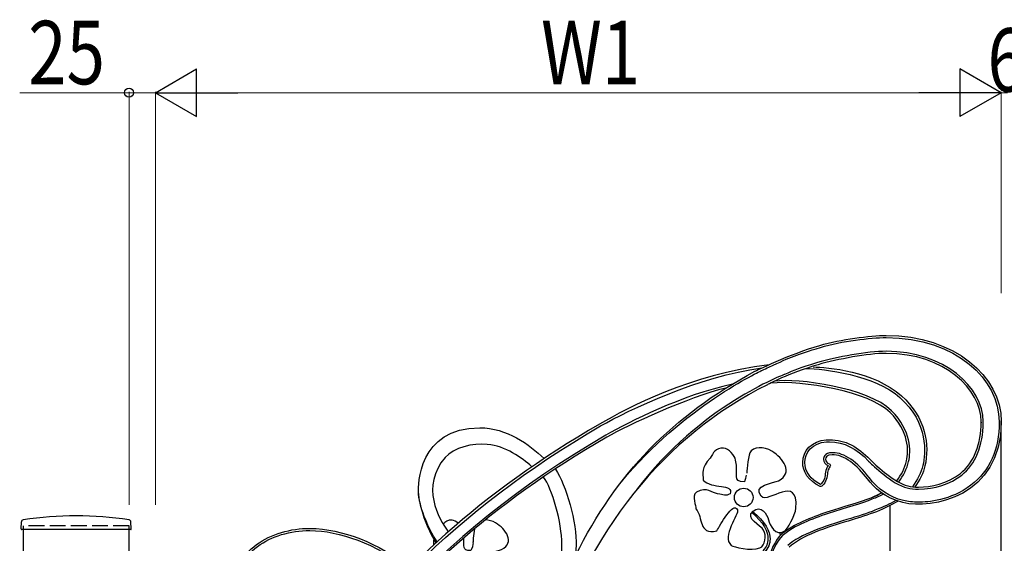
# Model space of a CAD drawing. Units: millimetres. Extents: x 0 to 8410, y 0 to 5940.
# Drawn here: x 3269 to 4200, y 4226 to 4721 of the extents above; entities that cross this region are included whole.
import ezdxf

# ---------------------------------------------------------------- set-up
doc = ezdxf.new("R2010")
doc.units = ezdxf.units.MM
doc.linetypes.add('YHIDDEN_1', pattern=[4, 3, -1])
doc.layers.add('YKK_A1', color=4, linetype='Continuous', lineweight=30)
doc.layers.add('YKK_D', color=6, linetype='Continuous', lineweight=13)
doc.styles.add('text-b', font='extslim2.shx', dxfattribs={"width": 0.8, "bigfont": 'extfont2.shx'})

msp = doc.modelspace()

# ---------------------------------------------------------------- linework, layer by layer
at = {"layer": 'YKK_A1'}
for p, q in [((4092.02, 3022.33), (4092.02, 4261.66)), ((3269.92, 4239.36), (3270.27, 4246.02)), ((3373.62, 4238.83), (3270.42, 4238.83)), ((3272.02, 4242.33), (3272.02, 2942.33)), ((3372.02, 2942.33), (3372.02, 4242.33)), ((3374.12, 4239.36), (3373.77, 4246.02))]:
    msp.add_line(p, q, dxfattribs=at)
at = {"layer": 'YKK_A1', "linetype": 'YHIDDEN_1', "ltscale": 5}
msp.add_line((3372.02, 4242.33), (3272.02, 4242.33), dxfattribs=at)
at = {"layer": 'YKK_A1'}
for centre, radius, start, end in [((3272.27, 4245.91), 2, 99.00123, 177), ((3322.02, 3931.83), 320, 80.99877, 99.00123), ((3371.77, 4245.91), 2, 3, 80.99877), ((3270.42, 4239.33), 0.5, 177, 270), ((3373.62, 4239.33), 0.5, 270, 3)]:
    msp.add_arc(centre, radius, start, end, dxfattribs=at)
for points, knots in [([(3837.8, 4283.97), (3895.71, 4354.53), (3970.61, 4389.27), (3970.61, 4389.27), (3973.05, 4390.38), (3975.29, 4391.41), (3977.37, 4392.37), (3999.17, 4402.4), (4003.11, 4404.21), (4026.02, 4411.01), (4046.41, 4417.06), (4073.28, 4420.33), (4088.21, 4420.33), (4155.14, 4420.33), (4195.13, 4380.02), (4195.13, 4341.04)], [0, 0, 0, 0, 1, 1, 1, 2, 2, 2, 3, 3, 3, 4, 4, 4, 5, 5, 5, 5]), ([(3963.97, 4388.44), (3963.97, 4388.44), (3997.31, 4404.93), (4025.45, 4412.93), (4045.66, 4418.67), (4072.64, 4422.33), (4088.21, 4422.33), (4153.09, 4422.33), (4197.13, 4383.34), (4197.13, 4341.04)], [3, 3, 3, 3, 4, 4, 4, 5, 5, 5, 6, 6, 6, 6]), ([(4180.13, 4340.59), (4180.13, 4340.59), (4180.13, 4341.04), (4180.13, 4341.04), (4180.13, 4373.08), (4143.19, 4407.39), (4088.21, 4407.39), (4070.35, 4407.39), (4041.24, 4401.92), (4023.41, 4396.64)], [29, 29, 29, 29, 30, 30, 30, 31, 31, 31, 32, 32, 32, 32]), ([(4178.13, 4340.59), (4178.13, 4340.59), (4178.13, 4341.04), (4178.13, 4341.04), (4178.13, 4371), (4143.75, 4405.39), (4088.2, 4405.39), (4071.17, 4405.39), (4042.21, 4399.92), (4023.98, 4394.72), (3995.47, 4386.57), (3975.89, 4375.65), (3975.89, 4375.65), (3880.21, 4328.34), (3803.71, 4236.94), (3769.59, 4114.64), (3769.58, 4114.58), (3766.38, 4101.39), (3763.74, 4089.27)], [45, 45, 45, 45, 46, 46, 46, 47, 47, 47, 48, 48, 48, 49, 49, 49, 50, 50, 50, 51, 51, 51, 51]), ([(4023.41, 4396.64), (4023.41, 4396.64), (4021.46, 4396.06), (4021.46, 4396.06), (4007.94, 4392.05), (4001.03, 4389.32), (3991.96, 4385.4)], [32, 32, 32, 32, 33, 33, 33, 34, 34, 34, 34]), ([(3427.01, 3807.68), (3453.91, 3941.61), (3540.5, 4176.6), (3818.17, 4336.79), (3844.42, 4351.89), (3911.53, 4383.93), (3970.61, 4391.6)], [0, 0, 0, 0, 1, 1, 1, 2, 2, 2, 2]), ([(3775.31, 4295.99), (3785.71, 4280.81), (3795.73, 4245.5), (3794.91, 4223.03), (3794.8, 4220.27), (3794.83, 4217.49), (3794.73, 4214.71), (3832.69, 4291.28), (3886.4, 4346.89), (3963.97, 4388.44)], [0, 0, 0, 0, 1, 1, 1, 2, 2, 2, 3, 3, 3, 3]), ([(4012.43, 4391.12), (4028.88, 4391.12), (4077.85, 4384.82), (4101.34, 4363.69), (4128.43, 4339.32), (4125.53, 4310.64), (4123.03, 4299.44), (4121.53, 4292.77), (4117.83, 4285.6), (4113.12, 4279.33)], [0, 0, 0, 0, 1, 1, 1, 2, 2, 2, 3, 3, 3, 3]), ([(4019.13, 4392.53), (4032.07, 4392.54), (4076.9, 4388.47), (4102.62, 4365.34), (4125.93, 4344.38), (4129.37, 4318.62), (4124.97, 4298.93), (4123.5, 4292.36), (4119.98, 4285.34), (4115.45, 4279.08)], [0, 0, 0, 0, 1, 1, 1, 2, 2, 2, 3, 3, 3, 3]), ([(4098.48, 4284.98), (4102.33, 4290.22), (4106.08, 4297.14), (4107.55, 4303.73), (4109.73, 4313.51), (4110.02, 4331.35), (4091.89, 4349.61), (4072.46, 4369.18), (4009.01, 4380.23), (3979.02, 4377.29)], [0, 0, 0, 0, 1, 1, 1, 2, 2, 2, 3, 3, 3, 3]), ([(4100.26, 4283.9), (4104.26, 4289.41), (4107.99, 4296.49), (4109.5, 4303.22), (4111.65, 4312.86), (4112.4, 4331.91), (4093.26, 4351.19), (4071.28, 4373.31), (4004.14, 4381.87), (3982.75, 4379.18)], [0, 0, 0, 0, 1, 1, 1, 2, 2, 2, 3, 3, 3, 3]), ([(4197.13, 4340.42), (4197.13, 4340.42), (4197.13, 4340.42), (4197.13, 4340.42), (4197.13, 4269.86), (4131.12, 4257.48), (4104.1, 4264.29), (4086.59, 4268.7), (4076.61, 4278.8), (4070.58, 4286.77), (4061.17, 4299.2), (4048.18, 4310.14), (4037.03, 4309.48)], [10, 10, 10, 10, 11, 11, 11, 12, 12, 12, 13, 13, 13, 14, 14, 14, 14]), ([(4073.01, 4304.96), (4073.01, 4304.96), (4074.4, 4303.67), (4074.4, 4303.67), (4079.75, 4298.32), (4096.27, 4283.2), (4108.74, 4280.06), (4111.49, 4279.37), (4115, 4278.97), (4118.97, 4278.97), (4130.65, 4278.97), (4146.32, 4282.42), (4158.49, 4291.9), (4171.52, 4302.05), (4178.13, 4320.14), (4178.13, 4340.42)], [38, 38, 38, 38, 39, 39, 39, 40, 40, 40, 41, 41, 41, 42, 42, 42, 43, 43, 43, 43]), ([(4195.13, 4341.04), (4195.13, 4341.04), (4195.13, 4340.42), (4195.13, 4340.42), (4195.13, 4314.35), (4186.14, 4294.26), (4168.4, 4280.73), (4149.39, 4266.21), (4127.46, 4264.65), (4118.91, 4264.65)], [5, 5, 5, 5, 6, 6, 6, 7, 7, 7, 8, 8, 8, 8]), ([(4197.13, 4341.04), (4197.13, 4341.04), (4197.13, 4341.04), (4197.13, 4341.04), (4197.13, 4340.96), (4197.13, 4340.86), (4197.12, 4340.75)], [6, 6, 6, 6, 7, 7, 7, 8, 8, 8, 8]), ([(4197.12, 4340.75), (4197.12, 4340.75), (4197.12, 4340.75), (4197.12, 4340.75), (4197.13, 4340.6), (4197.13, 4340.48), (4197.13, 4340.42)], [8, 8, 8, 8, 9, 9, 9, 10, 10, 10, 10]), ([(3817.19, 4338.57), (3817.19, 4338.57), (3817.19, 4338.57), (3817.19, 4338.57), (3704.88, 4273.77), (3625.19, 4198.68), (3566.6, 4121.03)], [1, 1, 1, 1, 2, 2, 2, 3, 3, 3, 3]), ([(3662.48, 4226.28), (3654.14, 4239.32), (3646.61, 4260.52), (3645.88, 4274.46), (3645.59, 4279.95), (3645.19, 4335.05), (3703.84, 4335.05), (3729.28, 4335.05), (3750.78, 4319.36), (3764.66, 4305.99)], [0.152224, 0.152224, 0.152224, 0.152224, 1, 1, 1, 2, 2, 2, 3, 3, 3, 3]), ([(4071.66, 4303.49), (4071.66, 4303.49), (4072.99, 4302.26), (4072.99, 4302.26), (4075.07, 4300.17), (4093.76, 4281.77), (4108.25, 4278.12), (4111.25, 4277.37), (4114.95, 4276.97), (4118.97, 4276.97), (4133.76, 4276.97), (4148.99, 4281.96), (4159.72, 4290.32), (4172.59, 4300.35), (4180.01, 4318.38), (4180.13, 4339.88)], [22, 22, 22, 22, 23, 23, 23, 24, 24, 24, 25, 25, 25, 26, 26, 26, 27, 27, 27, 27]), ([(3824.08, 4326.15), (3824.08, 4326.15), (3824.08, 4326.15), (3824.08, 4326.15), (3713.96, 4262.66), (3636.85, 4190.52), (3579.32, 4114.49)], [1, 1, 1, 1, 2, 2, 2, 3, 3, 3, 3]), ([(4009.34, 4302.2), (4009.34, 4302.2), (4009.34, 4302.2), (4009.34, 4302.2), (4009.31, 4312.94), (4017.73, 4322.86), (4031.59, 4323.66)], [32, 32, 32, 32, 33, 33, 33, 34, 34, 34, 34]), ([(4118.91, 4264.65), (4118.91, 4264.65), (4118.91, 4264.65), (4118.91, 4264.65), (4113.64, 4264.65), (4108.68, 4265.2), (4104.59, 4266.23), (4091.32, 4269.58), (4080.71, 4276.68), (4072.18, 4287.97), (4061.02, 4302.71), (4048.24, 4311.51), (4037.99, 4311.51), (4037.63, 4311.51), (4037.27, 4311.51), (4036.99, 4311.48), (4029.67, 4311.33), (4028.96, 4306.7), (4028.91, 4305.21), (4028.93, 4302.6), (4030.59, 4300.32), (4033.24, 4299.24), (4032.96, 4298.8), (4032.55, 4298.1), (4032.13, 4297.22), (4031.57, 4296.05), (4030.65, 4293.76), (4030.66, 4291.5), (4030.61, 4287.28), (4028.38, 4283.47), (4026.25, 4281.57), (4016.89, 4286.04), (4011.32, 4293.71), (4011.34, 4302.2), (4011.32, 4311.29), (4018.3, 4320.89), (4031.72, 4321.67), (4032.77, 4321.73), (4033.8, 4321.76), (4034.81, 4321.76), (4048.11, 4321.76), (4060.48, 4315.65), (4071.66, 4303.49)], [8, 8, 8, 8, 9, 9, 9, 10, 10, 10, 11, 11, 11, 12, 12, 12, 13, 13, 13, 14, 14, 14, 15, 15, 15, 16, 16, 16, 17, 17, 17, 18, 18, 18, 19, 19, 19, 20, 20, 20, 21, 21, 21, 22, 22, 22, 22]), ([(4031.59, 4323.66), (4031.59, 4323.66), (4031.59, 4323.66), (4031.59, 4323.66), (4032.68, 4323.73), (4033.76, 4323.76), (4034.81, 4323.76)], [34, 34, 34, 34, 35, 35, 35, 36, 36, 36, 36]), ([(4034.81, 4323.76), (4034.81, 4323.76), (4034.81, 4323.76), (4034.81, 4323.76), (4049.28, 4323.76), (4061.99, 4316.96), (4073.01, 4304.96)], [36, 36, 36, 36, 37, 37, 37, 38, 38, 38, 38]), ([(3753.16, 4298.2), (3743.38, 4307.02), (3728.22, 4317.64), (3710.97, 4319.35), (3697.22, 4320.72), (3679.1, 4316.31), (3671.03, 4306.94), (3647.55, 4279.68), (3664.9, 4249.2), (3674.06, 4236.66)], [0, 0, 0, 0, 1, 1, 1, 2, 2, 2, 2.88486, 2.88486, 2.88486, 2.88486]), ([(3955.88, 4290.28), (3955.94, 4289.13), (3954.31, 4284.93), (3954.11, 4283.81), (3942.35, 4283.81), (3948.96, 4290.85), (3945.88, 4304.39), (3944.86, 4308.9), (3939.49, 4315.49), (3934.42, 4315.85), (3926.89, 4316.4), (3924.61, 4311.15), (3921.78, 4306.16), (3912.96, 4297.34), (3914.98, 4292.06), (3915.31, 4285.58), (3922.95, 4276.76), (3944.71, 4282.64), (3940.59, 4272.64), (3936.31, 4269.86), (3934.47, 4272.07), (3928.83, 4272.64), (3923.65, 4273.16), (3918.84, 4279.7), (3908.98, 4274.27), (3903.55, 4270.29), (3909.06, 4261), (3908.26, 4258.53), (3915.56, 4250.11), (3910.1, 4233.78), (3928.09, 4237.52), (3931.13, 4242.85), (3943.53, 4266.17), (3947.65, 4257.35), (3949.44, 4253.51), (3931.87, 4232.02), (3941.77, 4223.84), (3943.54, 4222.37), (3960.58, 4217.96), (3968.84, 4221.47), (3973.88, 4223.61), (3975.07, 4233.17), (3972.36, 4238.2), (3969.85, 4242.87), (3954.17, 4249.1), (3962.35, 4256.18), (3969.77, 4262.6), (3975.63, 4253.26), (3977.04, 4247.95), (3978.27, 4243.32), (3983.34, 4231.84), (3992.45, 4237.54), (3994.28, 4238.69), (4002.41, 4252.06), (4002.92, 4259.12), (4005.27, 4292.04), (3976.4, 4262.6), (3969.99, 4270.29), (3961.17, 4280.87), (3982.02, 4282.71), (3986.45, 4284.99), (4000.94, 4292.44), (3990.87, 4306.51), (3980.09, 4313.01), (3972.93, 4317.33), (3961.86, 4317.24), (3959.4, 4311.45), (3957.12, 4306.05), (3956.15, 4291.79), (3956.47, 4292.04)], [0, 0, 0, 0, 1, 1, 1, 2, 2, 2, 3, 3, 3, 4, 4, 4, 5, 5, 5, 6, 6, 6, 7, 7, 7, 8, 8, 8, 9, 9, 9, 10, 10, 10, 11, 11, 11, 12, 12, 12, 13, 13, 13, 14, 14, 14, 15, 15, 15, 16, 16, 16, 17, 17, 17, 18, 18, 18, 19, 19, 19, 20, 20, 20, 21, 21, 21, 22, 22, 22, 23, 23, 23, 23]), ([(4037.03, 4309.48), (4037.03, 4309.48), (4037.03, 4309.48), (4037.03, 4309.48), (4032.35, 4309.39), (4030.98, 4307.23), (4030.92, 4305.22)], [14, 14, 14, 14, 15, 15, 15, 16, 16, 16, 16]), ([(4030.92, 4305.22), (4030.92, 4305.22), (4030.92, 4305.22), (4030.92, 4305.22), (4030.92, 4303.51), (4032.05, 4301.68), (4034.46, 4300.92)], [16, 16, 16, 16, 17, 17, 17, 18, 18, 18, 18]), ([(4025.7, 4279.62), (4025.7, 4279.62), (4025.7, 4279.62), (4025.7, 4279.62), (4014.58, 4284.79), (4009.33, 4293.69), (4009.34, 4302.2)], [30, 30, 30, 30, 31, 31, 31, 32, 32, 32, 32]), ([(4033.94, 4296.36), (4033.94, 4296.36), (4033.94, 4296.36), (4033.94, 4296.36), (4033.28, 4294.97), (4032.65, 4293.14), (4032.66, 4291.48)], [24, 24, 24, 24, 25, 25, 25, 26, 26, 26, 26]), ([(4035.23, 4298.64), (4035.23, 4298.64), (4035.23, 4298.64), (4035.23, 4298.64), (4035.23, 4298.63), (4034.6, 4297.74), (4033.94, 4296.36)], [22, 22, 22, 22, 23, 23, 23, 24, 24, 24, 24]), ([(4034.46, 4300.92), (4034.46, 4300.92), (4034.46, 4300.92), (4034.46, 4300.92), (4034.92, 4300.78), (4035.28, 4300.43), (4035.44, 4299.98)], [18, 18, 18, 18, 19, 19, 19, 20, 20, 20, 20]), ([(4035.44, 4299.98), (4035.44, 4299.98), (4035.44, 4299.98), (4035.44, 4299.98), (4035.58, 4299.53), (4035.51, 4299.03), (4035.23, 4298.64)], [20, 20, 20, 20, 21, 21, 21, 22, 22, 22, 22]), ([(3747.35, 4077.46), (3751.87, 4108.06), (3759.58, 4138.44), (3769.73, 4165.15), (3769.78, 4165.31), (3769.81, 4165.48), (3769.88, 4165.64), (3777.46, 4183.94), (3781.56, 4204.95), (3781.55, 4225.01), (3781.57, 4244.99), (3772.22, 4278.17), (3764.04, 4288.4)], [0, 0, 0, 0, 1, 1, 1, 2, 2, 2, 3, 3, 3, 4, 4, 4, 4]), ([(4032.66, 4291.48), (4032.66, 4291.48), (4032.66, 4291.48), (4032.66, 4291.48), (4032.6, 4286.48), (4029.89, 4281.97), (4027.26, 4279.81)], [26, 26, 26, 26, 27, 27, 27, 28, 28, 28, 28]), ([(3944.71, 4269.11), (3944.71, 4264.24), (3948.66, 4260.29), (3953.53, 4260.29), (3958.4, 4260.29), (3962.35, 4264.24), (3962.35, 4269.11), (3962.35, 4273.98), (3958.4, 4277.93), (3953.53, 4277.93), (3948.66, 4277.93), (3944.71, 4273.98), (3944.71, 4269.11)], [0, 0, 0, 0, 1, 1, 1, 2, 2, 2, 3, 3, 3, 4, 4, 4, 4]), ([(4027.26, 4279.81), (4027.26, 4279.81), (4027.26, 4279.81), (4027.26, 4279.81), (4026.81, 4279.46), (4026.21, 4279.39), (4025.7, 4279.62)], [28, 28, 28, 28, 29, 29, 29, 30, 30, 30, 30]), ([(4073.6, 4268.63), (4073.6, 4268.63), (4073.6, 4268.63), (4073.6, 4268.63), (4064.6, 4264.85), (4048.54, 4260.66), (4032.23, 4255.24)], [1, 1, 1, 1, 2, 2, 2, 3, 3, 3, 3]), ([(4074.8, 4267.43), (4074.8, 4267.43), (4074.8, 4267.43), (4074.8, 4267.43), (4065.8, 4263.65), (4049.73, 4259.46), (4033.43, 4254.04)], [1, 1, 1, 1, 2, 2, 2, 3, 3, 3, 3]), ([(4077.67, 4257.05), (4077.67, 4257.05), (4077.67, 4257.05), (4077.67, 4257.05), (4063.46, 4251.18), (4039.87, 4245.82), (4019.9, 4237.63)], [1, 1, 1, 1, 2, 2, 2, 3, 3, 3, 3]), ([(3683.4, 4244.75), (3681.65, 4246.4), (3679.61, 4247.6), (3677.62, 4247.75), (3673.43, 4248.05), (3671.05, 4246.36), (3669.24, 4243.96)], [25.564213, 25.564213, 25.564213, 25.564213, 26, 26, 26, 26.618772, 26.618772, 26.618772, 26.618772]), ([(3670.92, 4177.05), (3671.25, 4177.11), (3671.58, 4177.17), (3671.93, 4177.24), (3674.67, 4182.04), (3685.83, 4203.04), (3689.53, 4195.1), (3691.14, 4191.64), (3675.33, 4172.3), (3684.24, 4164.93), (3685.83, 4163.61), (3701.17, 4159.64), (3708.6, 4162.8), (3713.14, 4164.73), (3714.21, 4173.33), (3711.77, 4177.86), (3709.51, 4182.06), (3695.4, 4187.67), (3702.76, 4194.04), (3709.44, 4199.82), (3714.72, 4191.41), (3715.99, 4186.63), (3717.09, 4182.46), (3721.65, 4172.14), (3729.85, 4177.27), (3731.5, 4178.3), (3738.82, 4190.33), (3739.27, 4196.68), (3741.39, 4226.32), (3715.41, 4199.81), (3709.64, 4206.74), (3701.7, 4216.26), (3720.46, 4217.92), (3724.46, 4219.97), (3737.49, 4226.68), (3728.43, 4239.33), (3718.72, 4245.19), (3715.89, 4246.9), (3712.38, 4247.84), (3709.14, 4247.91)], [9.978544, 9.978544, 9.978544, 9.978544, 10, 10, 10, 11, 11, 11, 12, 12, 12, 13, 13, 13, 14, 14, 14, 15, 15, 15, 16, 16, 16, 17, 17, 17, 18, 18, 18, 19, 19, 19, 20, 20, 20, 21, 21, 21, 21.439721, 21.439721, 21.439721, 21.439721]), ([(4032.23, 4255.24), (4032.23, 4255.24), (4032.23, 4255.24), (4032.23, 4255.24), (4016.93, 4250.09), (4001.2, 4243.93), (3989.55, 4234.71)], [3, 3, 3, 3, 4, 4, 4, 5, 5, 5, 5]), ([(4033.43, 4254.04), (4033.43, 4254.04), (4033.43, 4254.04), (4033.43, 4254.04), (4017.54, 4248.69), (4002.02, 4242.93), (3990.25, 4233.11)], [3, 3, 3, 3, 4, 4, 4, 5, 5, 5, 5]), ([(4079, 4255.72), (4079, 4255.72), (4079, 4255.72), (4079, 4255.72), (4064.79, 4249.85), (4041.19, 4244.49), (4021.23, 4236.3)], [1, 1, 1, 1, 2, 2, 2, 3, 3, 3, 3]), ([(3473.05, 4154.6), (3470.06, 4163.24), (3468.81, 4170.91), (3468.8, 4178.63), (3468.73, 4198.4), (3478.49, 4214.37), (3492.53, 4224.53), (3506.58, 4234.78), (3524.75, 4239.89), (3543.12, 4239.91), (3574.49, 4239.73), (3607.43, 4225.45), (3638.01, 4203.76)], [0, 0, 0, 0, 1, 1, 1, 2, 2, 2, 3, 3, 3, 4, 4, 4, 4]), ([(3475.12, 4154.74), (3472.26, 4162.98), (3470.81, 4171.02), (3470.8, 4178.63), (3470.74, 4196.44), (3478.87, 4212.17), (3493.7, 4222.91), (3506.94, 4232.57), (3524.48, 4237.89), (3543.12, 4237.91), (3571.67, 4237.75), (3604.09, 4225.37), (3636.85, 4202.13)], [0, 0, 0, 0, 1, 1, 1, 2, 2, 2, 3, 3, 3, 4, 4, 4, 4]), ([(3698.9, 4239.53), (3697.72, 4233.81), (3697.25, 4226.14), (3697.47, 4226.32), (3697.53, 4225.28), (3696.35, 4219.91), (3695.35, 4218.91), (3686.85, 4218.91), (3689.01, 4223), (3688.76, 4230.93)], [22.225149, 22.225149, 22.225149, 22.225149, 23, 23, 23, 24, 24, 24, 24.803669, 24.803669, 24.803669, 24.803669]), ([(3976.45, 4229.88), (3976.45, 4229.88), (3976.45, 4229.88), (3976.45, 4229.88), (3976.41, 4225.8), (3975.02, 4222.35), (3971.56, 4218.81)], [8, 8, 8, 8, 9, 9, 9, 10, 10, 10, 10]), ([(3978.45, 4229.87), (3978.45, 4229.87), (3978.45, 4229.87), (3978.45, 4229.87), (3978.43, 4225.29), (3976.74, 4221.21), (3972.96, 4217.38)], [7, 7, 7, 7, 8, 8, 8, 9, 9, 9, 9]), ([(3976.46, 4230.16), (3976.46, 4230.16), (3976.46, 4230.16), (3976.46, 4230.16), (3976.46, 4230.07), (3976.46, 4230.02), (3976.45, 4229.88)], [6, 6, 6, 6, 7, 7, 7, 8, 8, 8, 8]), ([(4019.9, 4237.63), (4019.9, 4237.63), (4019.9, 4237.63), (4019.9, 4237.63), (4009.96, 4233.59), (4001.06, 4228.83), (3995.13, 4223.59)], [3, 3, 3, 3, 4, 4, 4, 5, 5, 5, 5]), ([(4021.23, 4236.3), (4021.23, 4236.3), (4021.23, 4236.3), (4021.23, 4236.3), (4011.29, 4232.26), (4002.39, 4227.5), (3996.46, 4222.26)], [3, 3, 3, 3, 4, 4, 4, 5, 5, 5, 5])]:
    msp.add_open_spline(points, degree=3, knots=knots, dxfattribs=at)
for points in [[(3977.43, 4394.72), (3902.72, 4385.13), (3844.77, 4354.42), (3817.19, 4338.57)], [(3991.96, 4385.4), (3991.96, 4385.4), (3912.4, 4356.18), (3852.2, 4276.39)], [(4197.02, 3022.33), (4197.02, 3022.33), (4197.02, 4386.12), (4197.02, 4340.42)], [(3942.77, 4376.37), (3894.25, 4365.5), (3845.61, 4340.96), (3823.09, 4327.93)], [(3936.68, 4372.62), (3900.86, 4363.97), (3843.86, 4337.6), (3824.08, 4326.15)], [(4178.15, 4339.85), (4178.15, 4339.85), (4178.13, 4340.59), (4178.13, 4340.59)], [(4178.13, 4340.42), (4178.13, 4340.42), (4178.15, 4339.85), (4178.15, 4339.85)], [(4180.15, 4339.88), (4180.15, 4339.88), (4180.13, 4340.59), (4180.13, 4340.59)], [(4180.13, 4339.88), (4180.13, 4339.88), (4180.15, 4339.88), (4180.15, 4339.88)], [(3823.09, 4327.92), (3494.2, 4138.28), (3436.88, 3842.54), (3427.02, 3740.38)], [(3663.46, 4227.17), (3654.67, 4240.43), (3645.88, 4262.04), (3645.88, 4274.46)], [(4084.03, 4273.5), (4080.76, 4271.79), (4077.29, 4270.17), (4073.6, 4268.63)], [(4085.86, 4272.21), (4082.42, 4270.59), (4078.73, 4269.07), (4074.8, 4267.43)], [(4075.53, 4269.46), (4078.84, 4270.84), (4081.07, 4272.03), (4084.03, 4273.5)], [(4097.53, 4266.33), (4091.64, 4262.87), (4085.9, 4260.47), (4077.67, 4257.05)], [(4099.51, 4265.63), (4093.54, 4262.18), (4086.91, 4259.01), (4079, 4255.72)], [(3961.13, 4254.92), (3972.37, 4245.81), (3976.54, 4236.49), (3976.46, 4230.16)], [(3961.9, 4255.77), (3973.58, 4246.55), (3978.59, 4237.08), (3978.45, 4229.87)], [(3660.4, 4229.73), (3659.95, 4227.78), (3659.99, 4225.96), (3660.14, 4224.13)], [(3989.55, 4234.71), (3983.63, 4229.48), (3977.69, 4218.06), (3976.05, 4203.79)], [(3990.25, 4233.11), (3984.71, 4228.22), (3979.02, 4216.65), (3977.7, 4205.23)], [(3988.21, 4233.42), (3988.11, 4234.28), (3987.97, 4235.13), (3987.79, 4235.99)], [(3989.97, 4235.13), (3989.9, 4235.52), (3989.83, 4235.91), (3989.75, 4236.3)]]:
    msp.add_open_spline(points, degree=3, dxfattribs=at)
at = {"layer": 'YKK_D', "lineweight": -2}
for p, q in [((3397.02, 4651.83), (3435.99, 4674.33)), ((3435.99, 4629.33), (3435.99, 4674.33)), ((4197.02, 4651.83), (4158.05, 4674.33)), ((4158.05, 4674.33), (4158.05, 4629.33)), ((3397.02, 4651.83), (3435.99, 4629.33)), ((3397.02, 4651.83), (3474.96, 4651.83)), ((4197.02, 4651.83), (4119.08, 4651.83)), ((4197.02, 4651.83), (4158.05, 4629.33))]:
    msp.add_line(p, q, dxfattribs=at)
at = {"layer": 'YKK_D'}
for p, q in [((3372.02, 4651.83), (3268.62, 4651.83)), ((3372.02, 4262.33), (3372.02, 4652.83)), ((3397.02, 4651.83), (3372.02, 4651.83)), ((3397.02, 4262.33), (3397.02, 4652.83)), ((3397.02, 4262.33), (3397.02, 4652.83)), ((4152.02, 4651.83), (3442.02, 4651.83)), ((4197.02, 4462.33), (4197.02, 4652.83)), ((4197.02, 4462.33), (4197.02, 4652.83)), ((4197.02, 4651.83), (4203.02, 4651.83))]:
    msp.add_line(p, q, dxfattribs=at)
at = {"layer": 'YKK_D', "linetype": 'ByBlock', "lineweight": -2}
msp.add_circle((3372.02, 4651.83), 4.25, dxfattribs=at)

# ---------------------------------------------------------------- texts
at = {"layer": 'YKK_D', "style": 'text-b', "width": 0.8}
for s, p in [('25', (3276.62, 4659.83)), ('W1', (3761.82, 4659.83))]:
    msp.add_text(s, height=60, rotation=360, dxfattribs=at).set_placement(p)
msp.add_text('6', height=60, dxfattribs=at).set_placement((4184.02, 4652.83))

doc.saveas('drawing.dxf')
